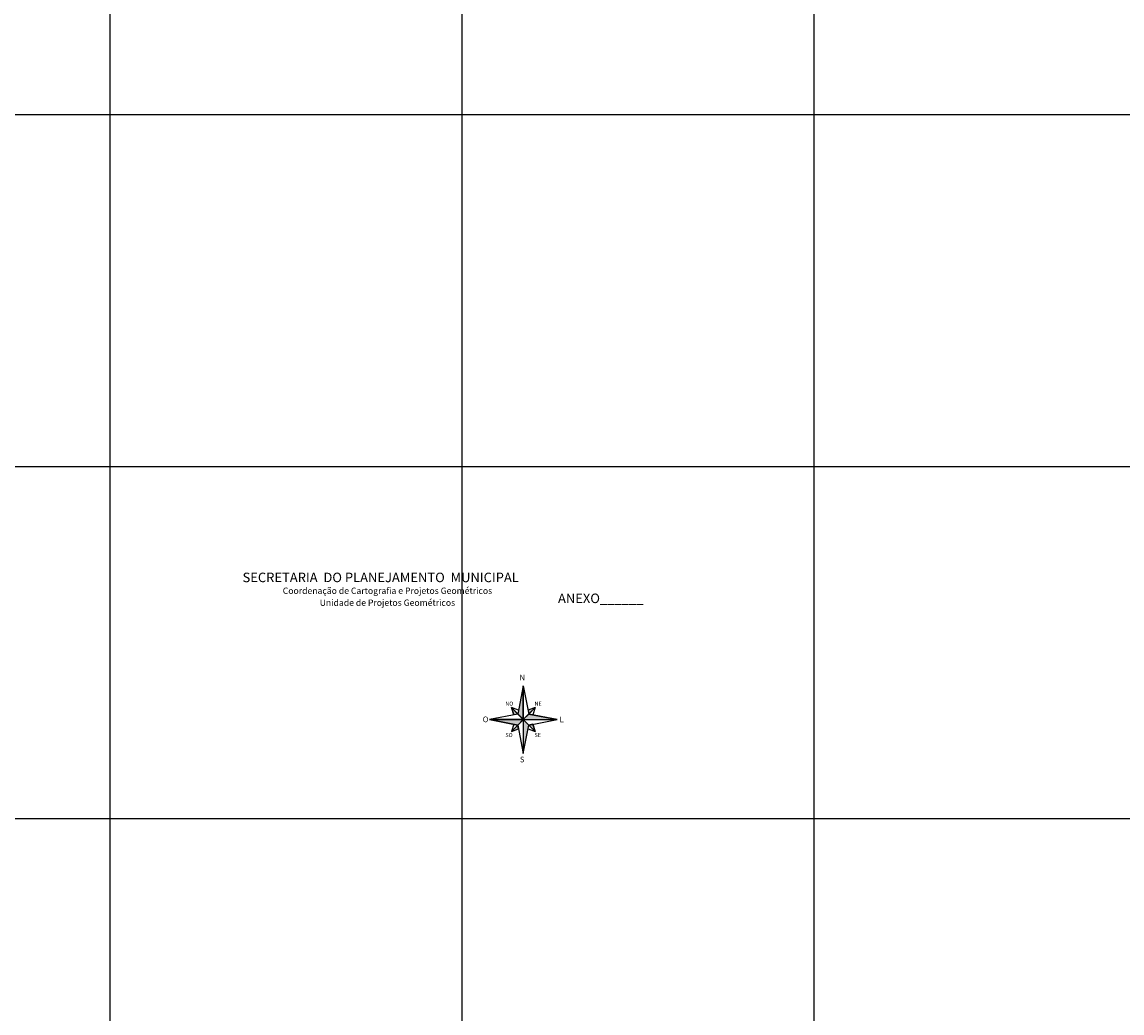
# Model space of a CAD drawing. Extents: x 187600 to 189000, y 1675400 to 1678600.
# Drawn here: x 188375 to 188688, y 1676245 to 1676526 of the extents above; entities that cross this region are included whole.
import ezdxf

# ---------------------------------------------------------------- set-up
doc = ezdxf.new("R2010")
doc.units = 0
doc.header["$LTSCALE"] = 2
doc.header["$MEASUREMENT"] = 0
for name, color, linetype in [('NORTE', 7, 'Continuous'), ('T-ALINH-PROJ-R', 1, 'Continuous'), ('T-DIM', 1, 'Continuous'), ('texto', 7, 'Continuous')]:
    doc.layers.add(name, color=color, linetype=linetype)
doc.layers.get('0').freeze()
doc.styles.add('ITALICC', font='TIMES.TTF', dxfattribs={"height": 0.9})
doc.styles.add('ROMANT', font='romant', dxfattribs={"height": 1.5})

# ---------------------------------------------------------------- blocks, each defined once
blk = doc.blocks.new('NORTEGEO')
h = blk.add_hatch(color=256)
h.paths.add_polyline_path([(-0.75, 0.75), (-1.64, 1.64), (-1.29, 0.65)])
h.paths.add_polyline_path([(1.64, 1.64), (0.65, 1.29), (0.75, 0.75)])
h.paths.add_polyline_path([(1.64, -1.64), (1.29, -0.65), (0.75, -0.75)])
h.paths.add_polyline_path([(0, 0), (0, -4.64), (0.65, -1.29), (0.75, -0.75)])
h.paths.add_polyline_path([(0, 0), (4.64, 0), (1.29, 0.65), (0.75, 0.75)])
h.paths.add_polyline_path([(0, 0), (0, 4.64), (-0.65, 1.29), (-0.75, 0.75)])
h.paths.add_polyline_path([(-0.65, -1.29), (-0.75, -0.75), (-1.64, -1.64)])
h.paths.add_polyline_path([(-1.29, -0.65), (-0.75, -0.75), (0, 0), (-4.6, 0), (-4.6, -0.01)])
for points in [[(0, 4.64), (-0.75, 0.75), (0, 0), (0, 4.64)], [(-1.29, 0.65), (-1.64, 1.64), (-0.75, 0.75), (-1.29, 0.65)], [(0.75, 0.75), (1.64, 1.64), (0.65, 1.29), (0.75, 0.75)], [(0, 0), (-4.64, 0), (-0.75, -0.75), (0, 0)], [(0, 0), (4.64, 0), (0.75, 0.75), (0, 0)], [(-1.64, -1.64), (-0.65, -1.29), (-0.75, -0.75), (-1.64, -1.64)], [(0, 0), (0, -4.64), (0.75, -0.75), (0, 0)], [(0.75, -0.75), (1.64, -1.64), (1.29, -0.65), (0.75, -0.75)]]:
    blk.add_lwpolyline(points)
at = {"layer": 'NORTE', "color": 7}
for p, q in [((0, 4.64), (-0.75, 0.75)), ((0, 4.64), (0.75, 0.75)), ((0, 4.64), (0, -4.64)), ((-1.64, 1.64), (1.64, -1.64)), ((-0.65, 1.29), (-1.64, 1.64)), ((-1.64, 1.64), (-1.29, 0.65)), ((-1.64, -1.64), (1.64, 1.64)), ((1.64, 1.64), (0.65, 1.29)), ((1.64, 1.64), (1.29, 0.65)), ((-0.75, 0.75), (-4.64, 0)), ((-4.64, 0), (4.64, 0)), ((-0.75, -0.75), (-4.64, 0)), ((0.75, 0.75), (4.64, 0)), ((0.75, -0.75), (4.64, 0)), ((-1.29, -0.65), (-1.64, -1.64)), ((-1.64, -1.64), (-0.65, -1.29)), ((-0.75, -0.75), (0, -4.64)), ((0, -4.64), (0.75, -0.75)), ((0.65, -1.29), (1.64, -1.64)), ((1.29, -0.65), (1.64, -1.64))]:
    blk.add_line(p, q, dxfattribs=at)
at = {"layer": 'NORTE', "color": 7, "style": 'ROMANT'}
for s, height, p in [('N', 0.776, (-0.52, 5.36)), ('NO', 0.543, (-2.46, 1.91)), ('NE', 0.543, (1.54, 1.91)), ('O', 0.776, (-5.56, -0.36)), ('L', 0.776, (4.97, -0.36)), ('SO', 0.543, (-2.46, -2.39)), ('SE', 0.543, (1.54, -2.39)), ('S', 0.776, (-0.48, -5.85))]:
    blk.add_text(s, height=height, dxfattribs=at).set_placement(p)

msp = doc.modelspace()

# ---------------------------------------------------------------- linework, layer by layer
at = {"layer": 'T-ALINH-PROJ-R', "linetype": 'Continuous', "ltscale": 2}
for p, q in [((188400, 1678600), (188400, 1675400)), ((188500, 1678600), (188500, 1675400)), ((188600, 1678600), (188600, 1675400)), ((187600, 1676500), (189000, 1676500)), ((187600, 1676400), (189000, 1676400)), ((187600, 1676300), (189000, 1676300))]:
    msp.add_line(p, q, dxfattribs=at)

# ---------------------------------------------------------------- block references
at = {"layer": 'texto', "linetype": 'Continuous', "lineweight": 0, "ltscale": 2, "xscale": 2.0749881540979, "yscale": 2.0749881540979, "zscale": 2.0749881540979}
msp.add_blockref('NORTEGEO', (188517.49458, 1676328.06172), dxfattribs=at)

# ---------------------------------------------------------------- texts
at = {"layer": 'T-DIM', "color": 7, "lineweight": 0, "style": 'ITALICC'}
for s, height, p in [('SECRETARIA  DO PLANEJAMENTO  MUNICIPAL', 2.7, (188437.73544, 1676367.0999)), ('Coordenação de Cartografia e Projetos Geométricos', 1.8, (188449.16135, 1676363.76336)), ('Unidade de Projetos Geométricos', 1.8, (188459.64958, 1676360.37205)), ('ANEXO______', 2.7, (188527.34695, 1676361.15634))]:
    msp.add_text(s, height=height, dxfattribs=at).set_placement(p)

doc.saveas('drawing.dxf')
